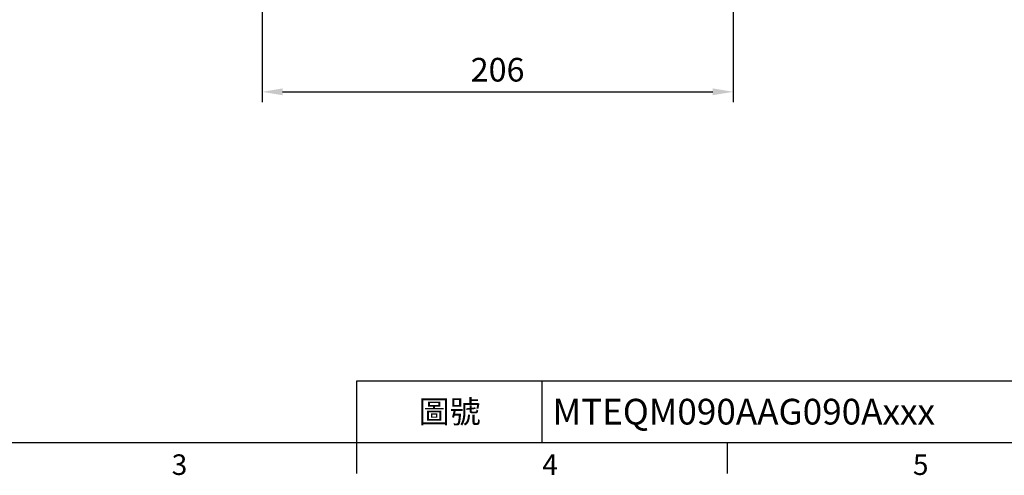
# Model space of a CAD drawing. Units: millimetres. Extents: x -32 to 1260, y -18 to 882.
# Drawn here: x 309 to 740, y -14 to 185 of the extents above; entities that cross this region are included whole.
import ezdxf
from ezdxf.enums import TextEntityAlignment as Align

# ---------------------------------------------------------------- set-up
doc = ezdxf.new("R2010")
doc.units = ezdxf.units.MM
doc.header["$LTSCALE"] = 5
doc.layers.add('DIM', color=3, linetype='Continuous')
doc.styles.add('ATTDEF', font='txt')
doc.styles.get("Standard").update_dxf_attribs({"font": 'simplex.shx'})
doc.dimstyles.new('L', dxfattribs={"dimscale": 4.5, "dimtxt": 2.3, "dimasz": 2, "dimexe": 1, "dimexo": 1, "dimgap": 1, "dimtad": 1, "dimdec": 3, "dimdsep": 46, "dimtxsty": 'Standard', "dimcen": 0, "dimclrd": 256, "dimclre": 256, "dimclrt": 256, "dimaunit": 1, "dimazin": 2, "dimtfac": 0.6, "dimtdec": 3, "dimtmove": 0, "dimatfit": 3, "dimfxl": 0, "dimtolj": 1, "dimarcsym": 0})

# ---------------------------------------------------------------- blocks, each defined once
blk = doc.blocks.new('GJA420')
at = {"color": 0}
for p, q in [((101.5, 6), (275, 6)), ((101.5, 0), (101.5, 6)), ((119.5, 0), (119.5, 6)), ((0, 0), (275, 0)), ((101.5, -3), (101.5, 0)), ((137.5, -3), (137.5, 0))]:
    blk.add_line(p, q, dxfattribs=at)
for s, p in [('3', (83.5, -3.155)), ('4', (119.5, -3.155)), ('5', (155.5, -3.155))]:
    blk.add_text(s, height=2, dxfattribs=at).set_placement(p)
at = {"color": 0, "insert": (110.5, 3), "char_height": 2.2, "width": 7, "attachment_point": 5}
blk.add_mtext('\\f標楷體|b0|i0|c136|p65;圖號', dxfattribs=at)
at = {"color": 4, "style": 'ATTDEF'}
blk.add_attdef('料號', text='', height=2.5, dxfattribs=at).set_placement((120.5, 3), align=Align.MIDDLE_LEFT)
for tag, p in [('比例', (200.5, 3)), ('版本', (236.5, 3))]:
    blk.add_attdef(tag, text='', height=2.5, dxfattribs=at).set_placement(p, align=Align.MIDDLE_CENTER)
blk = doc.blocks.new('*D9')
at = {"layer": 'Defpoints', "color": 0}
for p in [(415.24, 256.84), (621.24, 255.84), (621.24, 153.46)]:
    blk.add_point(p, dxfattribs=at)
at = {"layer": 'DIM', "lineweight": -2}
for p, q in [((415.24, 252.34), (415.24, 148.96)), ((621.24, 251.34), (621.24, 148.96)), ((424.24, 153.46), (612.24, 153.46))]:
    blk.add_line(p, q, dxfattribs=at)
at = {"layer": 'DIM'}
for points in [[(424.24, 154.96), (424.24, 151.96), (415.24, 153.46)], [(612.24, 154.96), (612.24, 151.96), (621.24, 153.46)]]:
    blk.add_solid(points, dxfattribs=at)
at = {"layer": 'DIM', "insert": (518.22, 163.13), "char_height": 10.35, "attachment_point": 5}
blk.add_mtext('\\A1;206', dxfattribs=at)

msp = doc.modelspace()

# ---------------------------------------------------------------- block references
at = {"layer": 'DIM'}
ref = msp.add_blockref('GJA420', (0, 0), dxfattribs=dict(at, xscale=4.5, yscale=4.5, zscale=4.5))
ref.add_attrib('料號', 'MTEQM090AAG090Axxx', dxfattribs={"layer": '0', "color": 4, "height": 11.25, "style": 'ATTDEF'}).set_placement((542.25, 13.5), align=Align.MIDDLE_LEFT)

# ---------------------------------------------------------------- dimensions: what is measured, and where the dimension line sits
dim = msp.add_linear_dim(base=(621.238861, 153.456541), p1=(415.238861, 256.83559), p2=(621.238861, 255.835596), dimstyle='L', dxfattribs=at)
dim.commit()
dim.dimension.update_dxf_attribs({"geometry": '*D9', "text_midpoint": (518.222586, 153.456541), "dimtype": 160})

doc.saveas('drawing.dxf')
